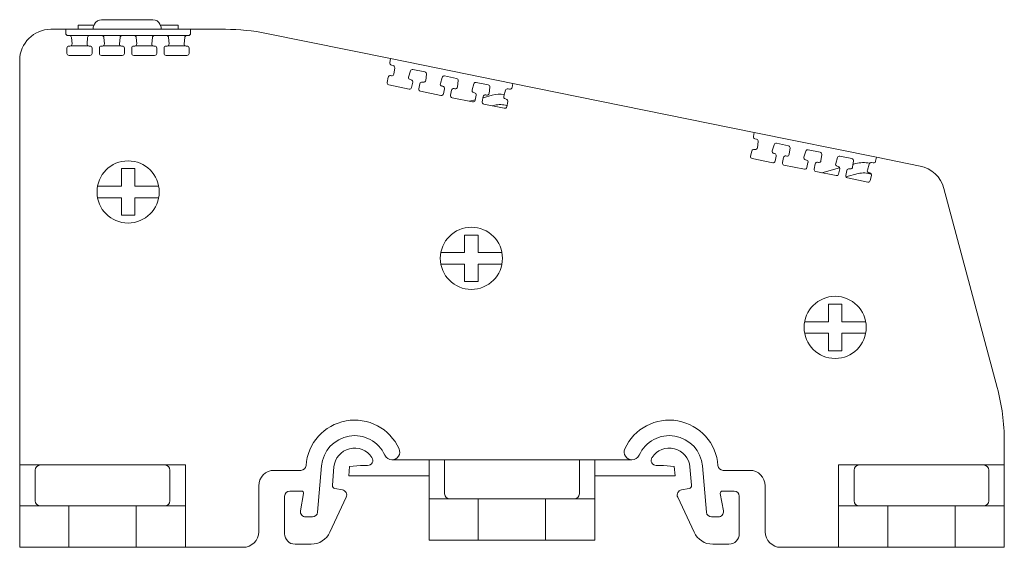
# Model space of a CAD drawing. Units: millimetres. Extents: x 1839 to 2390, y 1097 to 1297.
# Drawn here: x 1839 to 1934, y 1246 to 1297 of the extents above; entities that cross this region are included whole.
import ezdxf

# ---------------------------------------------------------------- set-up
doc = ezdxf.new("R2010")
doc.units = ezdxf.units.MM

# ---------------------------------------------------------------- blocks, each defined once
blk = doc.blocks.new('2')
at = {"color": 7, "linetype": 'Continuous', "lineweight": 15}
for p, q in [((1844.937, 1296.086), (1844.926, 1295.685)), ((1846.469, 1296.086), (1844.937, 1296.086)), ((1846.511, 1296.177), (1846.385, 1295.907)), ((1846.385, 1295.704), (1846.385, 1295.907)), ((1852.149, 1296.615), (1847.199, 1296.615)), ((1852.963, 1295.907), (1852.837, 1296.177)), ((1854.581, 1296.086), (1852.88, 1296.086)), ((1852.963, 1295.907), (1852.963, 1295.704)), ((1854.592, 1295.685), (1854.581, 1296.086)), ((1843.745, 1295.685), (1842.3, 1295.685)), ((1843.742, 1295.282), (1843.745, 1295.685)), ((1843.742, 1295.281), (1843.742, 1295.282)), ((1843.745, 1295.685), (1855.778, 1295.685)), ((1844.102, 1295.081), (1843.942, 1295.081)), ((1843.955, 1295.086), (1855.63, 1295.086)), ((1844.35, 1294.289), (1844.301, 1294.897)), ((1845.857, 1294.899), (1845.8, 1294.291)), ((1847.227, 1295.08), (1846.056, 1295.08)), ((1846.385, 1295.704), (1846.739, 1295.704)), ((1846.739, 1295.685), (1846.739, 1295.704)), ((1847.475, 1294.289), (1847.426, 1294.897)), ((1848.982, 1294.899), (1848.924, 1294.291)), ((1850.347, 1295.08), (1849.181, 1295.08)), ((1850.595, 1294.288), (1850.546, 1294.896)), ((1852.102, 1294.899), (1852.044, 1294.291)), ((1853.467, 1295.08), (1852.301, 1295.08)), ((1852.609, 1295.704), (1852.963, 1295.704)), ((1852.609, 1295.704), (1852.609, 1295.685)), ((1853.715, 1294.288), (1853.666, 1294.896)), ((1855.222, 1294.899), (1855.164, 1294.291)), ((1855.58, 1295.08), (1855.421, 1295.08)), ((1855.778, 1295.685), (1855.78, 1295.281)), ((1855.778, 1295.685), (1859.144, 1295.685)), ((1863.123, 1295.285), (1875.092, 1292.856)), ((1844.063, 1294.073), (1844.151, 1294.073)), ((1845.926, 1294.086), (1844.223, 1294.086)), ((1845.999, 1294.072), (1846.081, 1294.072)), ((1847.188, 1294.072), (1847.276, 1294.072)), ((1849.051, 1294.086), (1847.348, 1294.086)), ((1849.124, 1294.072), (1849.206, 1294.072)), ((1850.308, 1294.072), (1850.396, 1294.072)), ((1852.17, 1294.086), (1850.469, 1294.086)), ((1852.244, 1294.072), (1852.326, 1294.072)), ((1853.428, 1294.072), (1853.516, 1294.072)), ((1855.29, 1294.086), (1853.589, 1294.086)), ((1855.364, 1294.072), (1855.446, 1294.072)), ((1843.86, 1293.368), (1843.863, 1293.874)), ((1843.86, 1293.366), (1843.86, 1293.368)), ((1846.078, 1293.166), (1844.06, 1293.166)), ((1846.281, 1293.871), (1846.278, 1293.365)), ((1846.985, 1293.367), (1846.988, 1293.874)), ((1846.985, 1293.366), (1846.985, 1293.367)), ((1849.202, 1293.166), (1847.185, 1293.166)), ((1849.406, 1293.871), (1849.402, 1293.365)), ((1850.105, 1293.367), (1850.108, 1293.874)), ((1850.105, 1293.366), (1850.105, 1293.367)), ((1852.322, 1293.166), (1850.305, 1293.166)), ((1852.526, 1293.871), (1852.522, 1293.364)), ((1853.225, 1293.367), (1853.228, 1293.873)), ((1853.225, 1293.366), (1853.225, 1293.367)), ((1855.442, 1293.166), (1853.425, 1293.166)), ((1855.646, 1293.871), (1855.642, 1293.364)), ((1839.3, 1292.685), (1839.3, 1253.632)), ((1875.009, 1292.461), (1875.092, 1292.856)), ((1875.092, 1292.856), (1886.885, 1290.462)), ((1875.322, 1292.192), (1875.165, 1292.224)), ((1874.744, 1290.561), (1874.848, 1291.057)), ((1875.084, 1291.212), (1875.169, 1291.194)), ((1875.408, 1291.367), (1875.48, 1291.972)), ((1877.006, 1291.665), (1876.829, 1291.081)), ((1878.384, 1291.57), (1877.237, 1291.803)), ((1878.47, 1290.745), (1878.543, 1291.351)), ((1881.442, 1290.95), (1880.299, 1291.182)), ((1876.877, 1289.923), (1874.9, 1290.324)), ((1876.98, 1290.827), (1877.061, 1290.81)), ((1877.217, 1290.573), (1877.113, 1290.078)), ((1877.807, 1289.94), (1877.91, 1290.435)), ((1878.146, 1290.59), (1878.232, 1290.573)), ((1880.068, 1291.044), (1879.891, 1290.459)), ((1880.043, 1290.205), (1880.123, 1290.189)), ((1881.528, 1290.124), (1881.601, 1290.73)), ((1883.126, 1290.423), (1882.949, 1289.839)), ((1884.499, 1290.329), (1883.357, 1290.561)), ((1884.586, 1289.504), (1884.658, 1290.109)), ((1886.885, 1290.462), (1886.807, 1290.066)), ((1886.885, 1290.462), (1910.172, 1285.735)), ((1879.94, 1289.301), (1877.963, 1289.703)), ((1880.279, 1289.952), (1880.175, 1289.456)), ((1880.864, 1289.319), (1880.968, 1289.815)), ((1881.204, 1289.97), (1881.29, 1289.952)), ((1883.1, 1289.585), (1883.181, 1289.568)), ((1883.337, 1289.331), (1883.233, 1288.836)), ((1883.922, 1288.698), (1884.026, 1289.194)), ((1884.003, 1289.086), (1884.872, 1289.319)), ((1884.261, 1289.349), (1884.347, 1289.332)), ((1886.183, 1289.802), (1886.006, 1289.218)), ((1886.571, 1289.909), (1886.415, 1289.94)), ((1882.998, 1288.681), (1881.02, 1289.082)), ((1882.708, 1288.739), (1883.243, 1288.883)), ((1886.055, 1288.06), (1884.078, 1288.461)), ((1884.907, 1288.293), (1885.131, 1288.353)), ((1886.158, 1288.964), (1886.239, 1288.948)), ((1886.395, 1288.711), (1886.291, 1288.215)), ((1910.089, 1285.34), (1910.172, 1285.735)), ((1910.172, 1285.735), (1921.965, 1283.342)), ((1910.402, 1285.071), (1910.245, 1285.103)), ((1910.488, 1284.246), (1910.56, 1284.852)), ((1912.086, 1284.545), (1911.909, 1283.96)), ((1913.464, 1284.45), (1912.317, 1284.683)), ((1909.824, 1283.441), (1909.928, 1283.936)), ((1910.164, 1284.091), (1910.249, 1284.074)), ((1912.06, 1283.706), (1912.141, 1283.69)), ((1912.297, 1283.453), (1912.193, 1282.957)), ((1913.226, 1283.47), (1913.312, 1283.452)), ((1913.55, 1283.624), (1913.623, 1284.23)), ((1915.148, 1283.923), (1914.971, 1283.339)), ((1916.522, 1283.829), (1915.379, 1284.061)), ((1916.608, 1283.004), (1916.681, 1283.609)), ((1911.957, 1282.802), (1909.98, 1283.204)), ((1912.887, 1282.819), (1912.99, 1283.315)), ((1915.02, 1282.181), (1913.043, 1282.582)), ((1915.123, 1283.085), (1915.203, 1283.068)), ((1915.359, 1282.831), (1915.255, 1282.336)), ((1915.944, 1282.198), (1916.048, 1282.694)), ((1916.284, 1282.849), (1916.37, 1282.832)), ((1918.206, 1283.302), (1918.029, 1282.718)), ((1919.579, 1283.209), (1918.437, 1283.44)), ((1919.666, 1282.383), (1919.738, 1282.989)), ((1919.698, 1282.651), (1919.952, 1282.719)), ((1921.263, 1282.682), (1921.086, 1282.097)), ((1921.651, 1282.788), (1921.495, 1282.82)), ((1921.965, 1283.342), (1921.887, 1282.946)), ((1921.965, 1283.342), (1926.166, 1282.489)), ((1918.078, 1281.56), (1916.1, 1281.961)), ((1916.683, 1281.843), (1918.413, 1282.307)), ((1918.18, 1282.464), (1918.261, 1282.448)), ((1918.417, 1282.211), (1918.313, 1281.715)), ((1919.002, 1281.578), (1919.106, 1282.073)), ((1920.211, 1281.753), (1919.025, 1281.435)), ((1919.341, 1282.228), (1919.427, 1282.211)), ((1921.238, 1281.843), (1921.319, 1281.827)), ((1921.475, 1281.59), (1921.371, 1281.094)), ((1921.135, 1280.939), (1919.158, 1281.341)), ((1933.618, 1261.101), (1928.467, 1280.325)), ((1934.3, 1255.924), (1934.3, 1253.632)), ((1878.797, 1254.134), (1875.219, 1254.134)), ((1878.797, 1254.134), (1880.297, 1254.134)), ((1878.797, 1254.134), (1878.797, 1250.36)), ((1880.297, 1254.134), (1880.297, 1250.86)), ((1880.297, 1254.134), (1893.297, 1254.134)), ((1893.297, 1250.86), (1893.297, 1254.134)), ((1893.297, 1254.134), (1894.797, 1254.134)), ((1894.797, 1254.134), (1894.797, 1250.36)), ((1894.797, 1254.134), (1898.376, 1254.134)), ((1839.3, 1253.632), (1841.3, 1253.632)), ((1839.3, 1253.632), (1839.3, 1249.685)), ((1840.8, 1253.133), (1840.8, 1250.185)), ((1841.3, 1253.632), (1853.3, 1253.632)), ((1853.3, 1253.632), (1855.3, 1253.632)), ((1853.8, 1250.185), (1853.8, 1253.133)), ((1855.3, 1249.685), (1855.3, 1253.632)), ((1866.428, 1253.115), (1863.864, 1253.115)), ((1868.428, 1253.543), (1868.037, 1249.071)), ((1869.624, 1253.438), (1869.469, 1251.672)), ((1871.135, 1253.497), (1871.055, 1252.588)), ((1872.17, 1253.588), (1871.135, 1253.497)), ((1872.87, 1253.588), (1872.17, 1253.588)), ((1900.725, 1253.588), (1901.425, 1253.588)), ((1902.46, 1253.497), (1901.425, 1253.588)), ((1902.54, 1252.588), (1902.46, 1253.497)), ((1903.971, 1253.438), (1904.126, 1251.672)), ((1905.167, 1253.543), (1905.558, 1249.071)), ((1907.167, 1253.115), (1909.731, 1253.115)), ((1918.3, 1253.632), (1920.3, 1253.632)), ((1918.3, 1253.632), (1918.3, 1249.685)), ((1919.8, 1253.133), (1919.8, 1250.185)), ((1920.3, 1253.632), (1932.3, 1253.632)), ((1932.3, 1253.632), (1934.3, 1253.632)), ((1932.8, 1250.185), (1932.8, 1253.133)), ((1934.3, 1253.632), (1934.3, 1249.685)), ((1878.797, 1252.588), (1871.055, 1252.588)), ((1894.797, 1252.588), (1902.54, 1252.588)), ((1862.364, 1251.615), (1862.364, 1247.185)), ((1870.441, 1251.222), (1869.716, 1251.35)), ((1903.154, 1251.222), (1903.879, 1251.35)), ((1911.231, 1251.615), (1911.231, 1247.185)), ((1864.864, 1250.615), (1864.864, 1246.985)), ((1866.498, 1251.115), (1865.364, 1251.115)), ((1866.399, 1249.202), (1866.695, 1250.88)), ((1869.232, 1247.14), (1870.808, 1250.519)), ((1878.797, 1250.36), (1878.797, 1246.36)), ((1878.797, 1250.36), (1880.797, 1250.36)), ((1880.797, 1250.36), (1883.547, 1250.36)), ((1883.547, 1246.36), (1883.547, 1250.36)), ((1883.547, 1250.36), (1890.047, 1250.36)), ((1890.047, 1250.36), (1892.797, 1250.36)), ((1890.047, 1246.36), (1890.047, 1250.36)), ((1892.797, 1250.36), (1894.797, 1250.36)), ((1894.797, 1250.36), (1894.797, 1246.36)), ((1904.363, 1247.14), (1902.787, 1250.519)), ((1907.196, 1249.202), (1906.9, 1250.88)), ((1907.097, 1251.115), (1908.231, 1251.115)), ((1908.731, 1250.615), (1908.731, 1246.985)), ((1839.3, 1249.685), (1839.3, 1245.685)), ((1839.3, 1249.685), (1841.3, 1249.685)), ((1841.3, 1249.685), (1844.05, 1249.685)), ((1844.05, 1249.685), (1844.05, 1245.685)), ((1844.05, 1249.685), (1850.55, 1249.685)), ((1850.55, 1249.685), (1853.3, 1249.685)), ((1850.55, 1249.685), (1850.55, 1245.685)), ((1853.3, 1249.685), (1855.3, 1249.685)), ((1855.3, 1245.685), (1855.3, 1249.685)), ((1918.3, 1249.685), (1918.3, 1245.685)), ((1918.3, 1249.685), (1920.3, 1249.685)), ((1920.3, 1249.685), (1923.05, 1249.685)), ((1923.05, 1249.685), (1923.05, 1245.685)), ((1923.05, 1249.685), (1929.55, 1249.685)), ((1929.55, 1249.685), (1932.3, 1249.685)), ((1929.55, 1245.685), (1929.55, 1249.685)), ((1932.3, 1249.685), (1934.3, 1249.685)), ((1934.3, 1249.685), (1934.3, 1245.685)), ((1867.539, 1248.615), (1866.892, 1248.615)), ((1906.056, 1248.615), (1906.703, 1248.615)), ((1844.05, 1245.685), (1839.3, 1245.685)), ((1850.55, 1245.685), (1844.05, 1245.685)), ((1855.3, 1245.685), (1850.55, 1245.685)), ((1860.864, 1245.685), (1855.3, 1245.685)), ((1865.864, 1245.985), (1867.419, 1245.985)), ((1878.797, 1246.36), (1883.547, 1246.36)), ((1883.547, 1246.36), (1890.047, 1246.36)), ((1890.047, 1246.36), (1894.797, 1246.36)), ((1906.176, 1245.985), (1907.731, 1245.985)), ((1918.3, 1245.685), (1912.731, 1245.685)), ((1923.05, 1245.685), (1918.3, 1245.685)), ((1929.55, 1245.685), (1923.05, 1245.685)), ((1934.3, 1245.685), (1929.55, 1245.685))]:
    blk.add_line(p, q, dxfattribs=at)
for centre in [(1849.759, 1279.985), (1882.882, 1273.58), (1917.979, 1266.915)]:
    blk.add_circle(centre, 3, dxfattribs=at)
for centre, radius, start, end in [((1847.199, 1295.856), 0.759, 90, 155.01347), ((1852.149, 1295.856), 0.759, 24.99927, 90), ((1842.3, 1292.685), 3, 90, 180), ((1843.942, 1295.281), 0.2, 180, 269.99646), ((1843.955, 1292.086), 3, 90, 91.09601), ((1844.102, 1294.881), 0.2, 4.63, 89.99646), ((1846.056, 1294.88), 0.2, 89.9964, 174.63003), ((1847.227, 1294.88), 0.2, 4.62987, 89.9967), ((1849.181, 1294.88), 0.2, 89.99635, 174.63012), ((1850.347, 1294.88), 0.2, 4.63004, 89.99616), ((1852.301, 1294.88), 0.2, 89.99648, 174.63013), ((1853.467, 1294.88), 0.2, 4.63, 89.99646), ((1855.421, 1294.88), 0.2, 89.99646, 174.63), ((1855.58, 1295.28), 0.2, 269.99648, 0.36287), ((1859.144, 1275.685), 20, 78.52587, 90), ((1844.063, 1293.873), 0.2, 89.99646, 179.63), ((1844.151, 1294.273), 0.2, 269.99655, 4.62998), ((1845.999, 1294.272), 0.2, 174.63011, 269.99604), ((1846.081, 1293.872), 0.2, 359.62995, 89.99683), ((1847.188, 1293.872), 0.2, 89.99646, 179.63), ((1847.276, 1294.272), 0.2, 269.99669, 4.6299), ((1849.124, 1294.272), 0.2, 174.63009, 269.99634), ((1849.206, 1293.872), 0.2, 359.63, 89.99646), ((1850.308, 1293.872), 0.2, 89.99677, 179.62996), ((1850.396, 1294.272), 0.2, 269.99646, 4.63008), ((1852.244, 1294.272), 0.2, 174.63009, 269.99593), ((1852.326, 1293.872), 0.2, 359.62995, 89.99636), ((1853.428, 1293.872), 0.2, 89.99677, 179.62988), ((1853.516, 1294.272), 0.2, 269.99646, 4.63), ((1855.364, 1294.272), 0.2, 174.63, 269.99646), ((1855.446, 1293.872), 0.2, 359.63, 89.99646), ((1844.06, 1293.366), 0.2, 180, 269.99646), ((1846.078, 1293.366), 0.2, 269.99646, 359.62993), ((1847.185, 1293.366), 0.2, 180, 269.99627), ((1849.202, 1293.366), 0.2, 269.99656, 359.63003), ((1850.305, 1293.366), 0.2, 180, 269.99646), ((1852.322, 1293.366), 0.2, 269.99646, 359.63), ((1853.425, 1293.366), 0.2, 180, 269.99668), ((1855.442, 1293.366), 0.2, 269.99644, 359.63004), ((1875.205, 1292.42), 0.2, 168.15988, 258.52646), ((1875.282, 1291.996), 0.2, 353.16, 78.52646), ((1875.044, 1291.016), 0.2, 78.52651, 168.16), ((1875.209, 1291.39), 0.2, 258.52655, 353.15998), ((1877.02, 1291.023), 0.2, 163.16011, 258.52631), ((1877.197, 1291.607), 0.2, 78.5264, 163.16003), ((1878.344, 1291.374), 0.2, 353.15987, 78.5267), ((1880.259, 1290.986), 0.2, 78.52635, 163.16012), ((1874.94, 1290.52), 0.2, 168.16, 258.52646), ((1877.021, 1290.614), 0.2, 348.15995, 78.5267), ((1878.106, 1290.394), 0.2, 78.52659, 168.16), ((1878.272, 1290.769), 0.2, 258.5267, 353.1599), ((1880.083, 1290.401), 0.2, 163.16009, 258.5264), ((1880.084, 1289.993), 0.2, 348.16, 78.52646), ((1881.329, 1290.148), 0.2, 258.5266, 353.16008), ((1881.402, 1290.754), 0.2, 353.16004, 78.52616), ((1883.317, 1290.365), 0.2, 78.52648, 163.16013), ((1884.46, 1290.133), 0.2, 353.16, 78.52646), ((1876.917, 1290.119), 0.2, 258.52646, 348.15993), ((1878.002, 1289.899), 0.2, 168.16, 258.52627), ((1879.98, 1289.497), 0.2, 258.52656, 348.16003), ((1881.06, 1289.278), 0.2, 168.16003, 258.52646), ((1881.164, 1289.774), 0.2, 78.52675, 168.15996), ((1883.14, 1289.781), 0.2, 163.16009, 258.52632), ((1883.141, 1289.372), 0.2, 348.15995, 78.52653), ((1884.222, 1289.153), 0.2, 78.52677, 168.15988), ((1884.387, 1289.528), 0.2, 258.52661, 353.16), ((1885.649, 1286.421), 3, 82.13394, 105), ((1886.198, 1289.16), 0.2, 163.16, 258.52646), ((1886.375, 1289.744), 0.2, 78.52646, 163.16), ((1886.611, 1290.105), 0.2, 258.52647, 348.89287), ((1883.037, 1288.877), 0.2, 258.52646, 348.16), ((1884.118, 1288.657), 0.2, 168.15994, 258.52668), ((1885.649, 1286.421), 2, 70.68501, 105), ((1886.095, 1288.256), 0.2, 258.52644, 348.16004), ((1886.199, 1288.752), 0.2, 348.16, 78.52646), ((1910.285, 1285.299), 0.2, 168.15988, 258.52646), ((1910.362, 1284.875), 0.2, 353.16, 78.52646), ((1912.277, 1284.487), 0.2, 78.5264, 163.16003), ((1913.424, 1284.254), 0.2, 353.15987, 78.5267), ((1910.124, 1283.895), 0.2, 78.52651, 168.16), ((1910.289, 1284.27), 0.2, 258.52655, 353.15998), ((1912.1, 1283.902), 0.2, 163.16011, 258.52631), ((1912.101, 1283.494), 0.2, 348.15995, 78.5267), ((1913.186, 1283.274), 0.2, 78.52659, 168.16), ((1913.352, 1283.648), 0.2, 258.5267, 353.1599), ((1915.339, 1283.865), 0.2, 78.52635, 163.16012), ((1916.482, 1283.633), 0.2, 353.16004, 78.52616), ((1910.02, 1283.4), 0.2, 168.16, 258.52646), ((1911.997, 1282.998), 0.2, 258.52646, 348.15993), ((1913.082, 1282.778), 0.2, 168.16, 258.52627), ((1915.163, 1283.281), 0.2, 163.16009, 258.5264), ((1915.164, 1282.872), 0.2, 348.16, 78.52646), ((1916.244, 1282.653), 0.2, 78.52675, 168.15996), ((1916.409, 1283.028), 0.2, 258.5266, 353.16008), ((1918.22, 1282.66), 0.2, 163.16009, 258.52632), ((1918.397, 1283.244), 0.2, 78.52648, 163.16013), ((1919.54, 1283.013), 0.2, 353.16, 78.52646), ((1920.729, 1279.821), 3, 78.78787, 105), ((1921.455, 1282.624), 0.2, 78.52646, 163.16), ((1921.691, 1282.984), 0.2, 258.52647, 348.89287), ((1915.06, 1282.377), 0.2, 258.52656, 348.16003), ((1916.14, 1282.157), 0.2, 168.16003, 258.52646), ((1918.117, 1281.756), 0.2, 258.52646, 348.16), ((1918.221, 1282.252), 0.2, 348.15995, 78.52653), ((1919.198, 1281.537), 0.2, 168.15994, 258.52668), ((1919.302, 1282.032), 0.2, 78.52677, 168.15988), ((1919.467, 1282.407), 0.2, 258.52661, 353.16), ((1920.729, 1279.821), 2, 68.14646, 105), ((1921.278, 1282.039), 0.2, 163.16, 258.52646), ((1921.279, 1281.631), 0.2, 348.16, 78.52646), ((1925.569, 1279.549), 3, 15, 78.52587), ((1921.175, 1281.135), 0.2, 258.52644, 348.16004), ((1914.3, 1255.924), 20, 0, 15), ((1871.616, 1253.264), 4.7, 24.21266, 176.13406), ((1901.979, 1253.264), 4.7, 3.86594, 155.78734), ((1871.616, 1253.264), 3.2, 24.21266, 175), ((1901.979, 1253.264), 3.2, 5, 155.78734), ((1871.616, 1253.264), 2, 33.31122, 175), ((1875.219, 1254.884), 0.75, 270, 24.21266), ((1898.376, 1254.884), 0.75, 155.78734, 270), ((1901.979, 1253.264), 2, 5, 146.68878), ((1872.87, 1254.088), 0.5, 270, 33.31122), ((1875.219, 1254.884), 0.75, 204.21266, 270), ((1898.376, 1254.884), 0.75, 270, 335.78734), ((1900.725, 1254.088), 0.5, 146.68878, 270), ((1841.3, 1253.133), 0.5, 90, 180), ((1853.3, 1253.133), 0.5, 0, 90), ((1863.864, 1251.615), 1.5, 90, 180), ((1866.428, 1253.615), 0.5, 270, 356.13406), ((1907.167, 1253.615), 0.5, 183.86594, 270), ((1909.731, 1251.615), 1.5, 0, 90), ((1920.3, 1253.133), 0.5, 90, 180), ((1932.3, 1253.133), 0.5, 0, 90), ((1869.768, 1251.646), 0.3, 175, 260.00212), ((1870.355, 1250.73), 0.5, 334.99781, 80.00212), ((1903.24, 1250.73), 0.5, 99.99788, 205.00219), ((1903.827, 1251.646), 0.3, 279.99788, 5), ((1865.364, 1250.615), 0.5, 89.99794, 179.99793), ((1866.498, 1250.915), 0.2, 349.99067, 89.99586), ((1880.797, 1250.86), 0.5, 180, 270), ((1892.797, 1250.86), 0.5, 270, 0), ((1907.097, 1250.915), 0.2, 90.00414, 190.00929), ((1908.231, 1250.615), 0.5, 0.00208, 90.00208), ((1841.3, 1250.185), 0.5, 180, 270), ((1853.3, 1250.185), 0.5, 270, 0), ((1920.3, 1250.185), 0.5, 180, 270), ((1932.3, 1250.185), 0.5, 270, 0), ((1866.892, 1249.115), 0.5, 169.99483, 270), ((1867.539, 1249.115), 0.5, 270, 355), ((1906.056, 1249.115), 0.5, 185, 270), ((1906.703, 1249.115), 0.5, 270, 10.00517), ((1860.864, 1247.185), 1.5, 270, 0), ((1865.864, 1246.985), 1, 180, 270), ((1867.419, 1247.985), 2, 270, 334.99781), ((1906.176, 1247.985), 2, 205.00219, 270), ((1907.731, 1246.985), 1, 270, 0), ((1912.731, 1247.185), 1.5, 180, 270)]:
    blk.add_arc(centre, radius, start, end, dxfattribs=at)
for points in [[(1849.109, 1282.235), (1849.541, 1282.235), (1849.977, 1282.235), (1850.409, 1282.235)], [(1850.409, 1277.735), (1849.977, 1277.735), (1849.541, 1277.735), (1849.109, 1277.735)], [(1882.232, 1275.83), (1882.664, 1275.83), (1883.1, 1275.83), (1883.532, 1275.83)], [(1883.532, 1271.33), (1883.1, 1271.33), (1882.664, 1271.33), (1882.232, 1271.33)]]:
    blk.add_open_spline(points, degree=3, dxfattribs=at)
for points, knots in [([(1849.109, 1280.535), (1849.109, 1280.831), (1849.109, 1281.122), (1849.109, 1281.689), (1849.109, 1281.965), (1849.109, 1282.235)], [0, 0, 0, 0, 0.5, 0.5, 1, 1, 1, 1]), ([(1850.409, 1282.235), (1850.409, 1281.965), (1850.409, 1281.689), (1850.409, 1281.121), (1850.409, 1280.831), (1850.409, 1280.535)], [0, 0, 0, 0, 0.5, 0.5, 1, 1, 1, 1]), ([(1846.81, 1280.535), (1847.164, 1280.535), (1847.535, 1280.535), (1848.304, 1280.535), (1848.699, 1280.535), (1849.109, 1280.535)], [0, 0, 0, 0, 0.5, 0.5, 1, 1, 1, 1]), ([(1850.409, 1280.535), (1850.819, 1280.535), (1851.218, 1280.535), (1851.984, 1280.535), (1852.353, 1280.535), (1852.708, 1280.535)], [0, 0, 0, 0, 0.5, 0.5, 1, 1, 1, 1]), ([(1849.109, 1279.435), (1848.904, 1279.435), (1848.094, 1279.435), (1847.359, 1279.435), (1846.81, 1279.435)], [0, 0, 0, 0, 0.253163, 1, 1, 1, 1]), ([(1849.109, 1277.735), (1849.109, 1278.005), (1849.109, 1278.282), (1849.109, 1278.849), (1849.109, 1279.139), (1849.109, 1279.435)], [0, 0, 0, 0, 0.5, 0.5, 1, 1, 1, 1]), ([(1850.409, 1279.435), (1850.409, 1279.139), (1850.409, 1278.849), (1850.409, 1278.282), (1850.409, 1278.005), (1850.409, 1277.735)], [0, 0, 0, 0, 0.5, 0.5, 1, 1, 1, 1]), ([(1852.708, 1279.435), (1852.385, 1279.435), (1851.661, 1279.435), (1850.855, 1279.435), (1850.409, 1279.435)], [0, 0, 0, 0, 0.446997, 1, 1, 1, 1]), ([(1882.232, 1274.13), (1882.232, 1274.426), (1882.232, 1274.716), (1882.232, 1275.283), (1882.232, 1275.56), (1882.232, 1275.83)], [0, 0, 0, 0, 0.5, 0.5, 1, 1, 1, 1]), ([(1883.532, 1275.83), (1883.532, 1275.56), (1883.532, 1275.283), (1883.532, 1274.716), (1883.532, 1274.426), (1883.532, 1274.13)], [0, 0, 0, 0, 0.5, 0.5, 1, 1, 1, 1]), ([(1879.932, 1274.13), (1880.287, 1274.13), (1880.658, 1274.13), (1881.427, 1274.13), (1881.822, 1274.13), (1882.232, 1274.13)], [0, 0, 0, 0, 0.5, 0.5, 1, 1, 1, 1]), ([(1883.532, 1274.13), (1883.942, 1274.13), (1884.34, 1274.13), (1885.107, 1274.13), (1885.476, 1274.13), (1885.831, 1274.13)], [0, 0, 0, 0, 0.5, 0.5, 1, 1, 1, 1]), ([(1882.232, 1273.03), (1881.822, 1273.03), (1881.423, 1273.03), (1880.656, 1273.03), (1880.287, 1273.03), (1879.932, 1273.03)], [0, 0, 0, 0, 0.5, 0.5, 1, 1, 1, 1]), ([(1882.232, 1271.33), (1882.232, 1271.6), (1882.232, 1271.876), (1882.232, 1272.444), (1882.232, 1272.734), (1882.232, 1273.03)], [0, 0, 0, 0, 0.5, 0.5, 1, 1, 1, 1]), ([(1883.532, 1273.03), (1883.532, 1272.734), (1883.532, 1272.443), (1883.532, 1271.876), (1883.532, 1271.6), (1883.532, 1271.33)], [0, 0, 0, 0, 0.5, 0.5, 1, 1, 1, 1]), ([(1885.831, 1273.03), (1885.476, 1273.03), (1885.106, 1273.03), (1884.336, 1273.03), (1883.941, 1273.03), (1883.532, 1273.03)], [0, 0, 0, 0, 0.5, 0.5, 1, 1, 1, 1]), ([(1917.329, 1269.165), (1917.674, 1269.165), (1918.109, 1269.165), (1918.54, 1269.165), (1918.629, 1269.165)], [0, 0, 0, 0, 0.794003, 1, 1, 1, 1]), ([(1917.329, 1267.465), (1917.329, 1267.761), (1917.329, 1268.052), (1917.329, 1268.619), (1917.329, 1268.895), (1917.329, 1269.165)], [0, 0, 0, 0, 0.5, 0.5, 1, 1, 1, 1]), ([(1918.629, 1269.165), (1918.629, 1268.895), (1918.629, 1268.619), (1918.629, 1268.051), (1918.629, 1267.761), (1918.629, 1267.465)], [0, 0, 0, 0, 0.5, 0.5, 1, 1, 1, 1]), ([(1915.03, 1267.465), (1915.384, 1267.465), (1915.755, 1267.465), (1916.525, 1267.465), (1916.919, 1267.465), (1917.329, 1267.465)], [0, 0, 0, 0, 0.5, 0.5, 1, 1, 1, 1]), ([(1918.629, 1267.465), (1919.039, 1267.465), (1919.438, 1267.465), (1920.204, 1267.465), (1920.573, 1267.465), (1920.928, 1267.465)], [0, 0, 0, 0, 0.5, 0.5, 1, 1, 1, 1]), ([(1917.329, 1266.365), (1916.919, 1266.365), (1916.52, 1266.365), (1915.754, 1266.365), (1915.385, 1266.365), (1915.03, 1266.365)], [0, 0, 0, 0, 0.5, 0.5, 1, 1, 1, 1]), ([(1917.329, 1264.665), (1917.329, 1264.979), (1917.329, 1265.527), (1917.329, 1266.114), (1917.329, 1266.365)], [0, 0, 0, 0, 0.571709, 1, 1, 1, 1]), ([(1918.629, 1266.365), (1918.629, 1266.159), (1918.629, 1265.571), (1918.629, 1265.022), (1918.629, 1264.665)], [0, 0, 0, 0, 0.3514085, 1, 1, 1, 1]), ([(1920.928, 1266.365), (1920.574, 1266.365), (1920.203, 1266.365), (1919.433, 1266.365), (1919.039, 1266.365), (1918.629, 1266.365)], [0, 0, 0, 0, 0.5, 0.5, 1, 1, 1, 1]), ([(1918.629, 1264.665), (1918.284, 1264.665), (1917.849, 1264.665), (1917.418, 1264.665), (1917.329, 1264.665)], [0, 0, 0, 0, 0.794006, 1, 1, 1, 1])]:
    blk.add_open_spline(points, degree=3, knots=knots, dxfattribs=at)

msp = doc.modelspace()

# ---------------------------------------------------------------- block references
msp.add_blockref('2', (0, 0))

doc.saveas('drawing.dxf')
